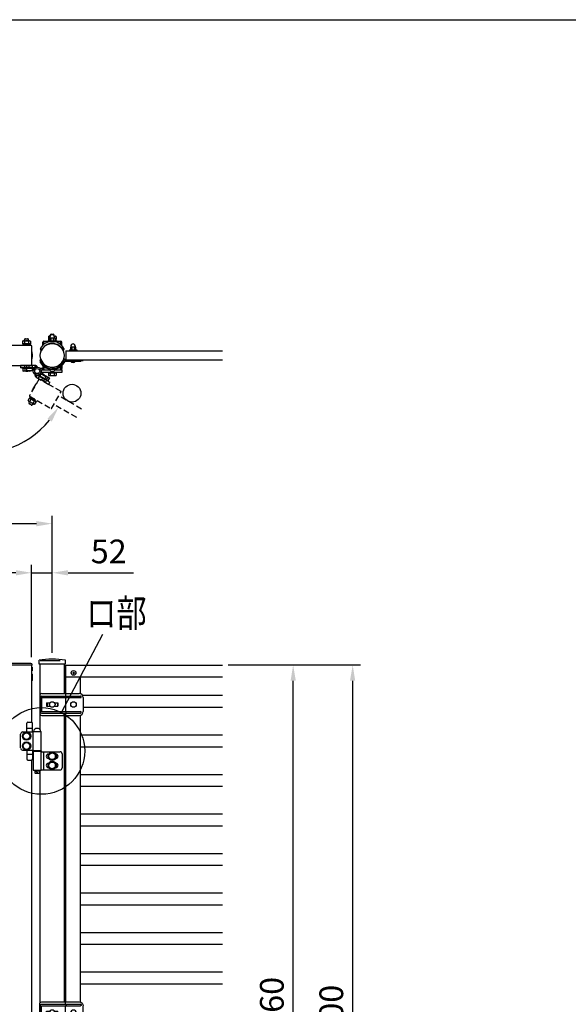
# Model space of a CAD drawing. Extents: x 0 to 7400, y 0 to 5340.
# Drawn here: x 2313 to 3700, y 2849 to 5340 of the extents above; entities that cross this region are included whole.
import ezdxf

# ---------------------------------------------------------------- set-up
doc = ezdxf.new("R2010")
doc.units = 0
doc.header["$LTSCALE"] = 200
doc.header["$MEASUREMENT"] = 0
doc.header["$PDMODE"] = 33
doc.header["$PDSIZE"] = 5
doc.linetypes.add('HIDDEN', pattern=[0.375, 0.25, -0.125])
doc.layers.get('0').update_dxf_attribs({"linetype": 'CONTINUOUS'})
doc.layers.get('DEFPOINTS').update_dxf_attribs({"linetype": 'CONTINUOUS'})
for name, color, linetype in [('HASEN', 7, 'HIDDEN'), ('MOJI', 6, 'CONTINUOUS'), ('SJC', 1, 'CONTINUOUS'), ('SJC2', 7, 'CONTINUOUS'), ('SUNPO', 6, 'CONTINUOUS'), ('SUNPOU', 4, 'CONTINUOUS'), ('ZWAKU', 7, 'CONTINUOUS')]:
    doc.layers.add(name, color=color, linetype=linetype)
doc.styles.add('EXT08', font='ROMANS', dxfattribs={"width": 0.8, "bigfont": 'EXTFONT'})
doc.dimstyles.new('SJC', dxfattribs={"dimtxt": 0.18, "dimasz": 0.18, "dimexe": 0.18, "dimexo": 0.0625, "dimgap": 0.09, "dimtad": 0, "dimtih": 1, "dimtoh": 1, "dimdec": 4, "dimzin": 0, "dimdsep": 46, "dimtxsty": 'STANDARD', "dimcen": 0.09, "dimadec": 0, "dimazin": 0, "dimtfac": 1, "dimtdec": 4, "dimtofl": 0, "dimtmove": 0, "dimatfit": 3, "dimfxl": 1, "dimtolj": 1, "dimtzin": 0, "dimarcsym": 0})

# ---------------------------------------------------------------- blocks, each defined once
blk = doc.blocks.new('CALCOMP_TECHJET720A3')
at = {"layer": 'ZWAKU', "color": 2}
blk.add_lwpolyline([(0, 0), (0, 267), (370, 267), (370, 0)], close=True, dxfattribs=at)
blk = doc.blocks.new('*D3')
at = {"layer": 'DEFPOINTS', "color": 0}
for p in [(2342.8, 3940.6), (2394.8, 3718.3), (2342.8, 3707.3)]:
    blk.add_point(p, dxfattribs=at)
at = {"layer": 'SUNPOU', "lineweight": -2}
for p, q in [((2302.8, 3940.6), (2262.8, 3940.6)), ((2342.8, 3727.3), (2342.8, 3960.6)), ((2342.8, 3940.6), (2394.8, 3940.6)), ((2394.8, 3738.3), (2394.8, 3960.6)), ((2434.8, 3940.6), (2600.5, 3940.6))]:
    blk.add_line(p, q, dxfattribs=at)
at = {"layer": 'SUNPOU'}
for points in [[(2302.8, 3947.2), (2302.8, 3933.9), (2342.8, 3940.6)], [(2434.8, 3947.2), (2434.8, 3933.9), (2394.8, 3940.6)]]:
    blk.add_solid(points, dxfattribs=at)
at = {"layer": 'SUNPOU', "insert": (2537.7, 3994.6), "char_height": 60, "attachment_point": 5, "style": 'EXT08'}
blk.add_mtext('\\A1;52', dxfattribs=at)
blk = doc.blocks.new('*D4')
at = {"layer": 'DEFPOINTS', "color": 0}
for p in [(1399.8, 3940.6), (1399.8, 3707.3), (2342.8, 3707.3)]:
    blk.add_point(p, dxfattribs=at)
at = {"layer": 'SUNPOU', "lineweight": -2}
for p, q in [((1399.8, 3727.3), (1399.8, 3960.6)), ((2302.8, 3940.6), (1439.8, 3940.6)), ((2342.8, 3727.3), (2342.8, 3960.6))]:
    blk.add_line(p, q, dxfattribs=at)
at = {"layer": 'SUNPOU'}
for points in [[(1439.8, 3947.2), (1439.8, 3933.9), (1399.8, 3940.6)], [(2302.8, 3947.2), (2302.8, 3933.9), (2342.8, 3940.6)]]:
    blk.add_solid(points, dxfattribs=at)
at = {"layer": 'SUNPOU', "insert": (1871.3, 3994.6), "char_height": 60, "attachment_point": 5, "style": 'EXT08'}
blk.add_mtext('\\A1;943', dxfattribs=at)
blk = doc.blocks.new('*D5')
at = {"layer": 'DEFPOINTS', "color": 0}
for p in [(2394.8, 4064.9), (1354.8, 3718.3), (2394.8, 3718.3)]:
    blk.add_point(p, dxfattribs=at)
at = {"layer": 'SUNPOU', "lineweight": -2}
for p, q in [((1354.8, 3738.3), (1354.8, 4084.9)), ((1394.8, 4064.9), (2354.8, 4064.9)), ((2394.8, 3738.3), (2394.8, 4084.9))]:
    blk.add_line(p, q, dxfattribs=at)
at = {"layer": 'SUNPOU'}
for points in [[(1394.8, 4071.5), (1394.8, 4058.2), (1354.8, 4064.9)], [(2354.8, 4071.5), (2354.8, 4058.2), (2394.8, 4064.9)]]:
    blk.add_solid(points, dxfattribs=at)
at = {"layer": 'SUNPOU', "insert": (1874.8, 4118.9), "char_height": 60, "attachment_point": 5, "style": 'EXT08'}
blk.add_mtext('\\A1;1040', dxfattribs=at)
blk = doc.blocks.new('*D13')
at = {"layer": 'DEFPOINTS', "color": 0}
for p in [(2819.9, 3707.3), (3004.2, 3707.3), (2825.4, 1947.3)]:
    blk.add_point(p, dxfattribs=at)
at = {"layer": 'SUNPOU', "lineweight": -2}
for p, q in [((2839.9, 3707.3), (3024.2, 3707.3)), ((3004.2, 1987.3), (3004.2, 3667.3)), ((2845.4, 1947.3), (3024.2, 1947.3))]:
    blk.add_line(p, q, dxfattribs=at)
at = {"layer": 'SUNPOU'}
for points in [[(2997.6, 3667.3), (3010.9, 3667.3), (3004.2, 3707.3)], [(2997.6, 1987.3), (3010.9, 1987.3), (3004.2, 1947.3)]]:
    blk.add_solid(points, dxfattribs=at)
at = {"layer": 'SUNPOU', "insert": (2950.2, 2827.3), "char_height": 60, "attachment_point": 5, "rotation": 90, "style": 'EXT08'}
blk.add_mtext('\\A1;1760', dxfattribs=at)
blk = doc.blocks.new('A$C10A26AE1')
at = {"layer": 'MOJI', "ltscale": 0.5}
for p, q in [((0, 8.9), (0, -8.9)), ((1, 7.9), (1, -7.9))]:
    blk.add_line(p, q, dxfattribs=at)
for centre, start, end in [((0, 7.9), 0, 90), ((0, -7.9), 270, 0)]:
    blk.add_arc(centre, 1, start, end, dxfattribs=at)
blk = doc.blocks.new('A$C216D5367')
at = {"layer": 'MOJI'}
for p, q in [((-27.8, 12.1), (-29.9, 16.6)), ((27.9, 11.9), (29.8, 16.1))]:
    blk.add_line(p, q, dxfattribs=at)
for centre, radius, start, end in [((-0.2, 1.1), 34.3, 29.4944, 149.6032), ((0, 0), 30.3, 23.1889, 156.4566), ((-28, 17.4), 2, 147.162, 202.2866), ((28, 16.9), 2, 337.7134, 32.838)]:
    blk.add_arc(centre, radius, start, end, dxfattribs=at)
blk = doc.blocks.new('A$C4B8A27A6')
at = {"layer": 'SJC2'}
for p, q in [((-9, 2), (-9, 0)), ((-9, 2), (9, 2)), ((-9, 0), (9, 0)), ((-6.75, 8.5), (-6.75, 2)), ((6.25, 8.5), (-6.75, 8.5)), ((-6, 11), (-6, 8.5)), ((-3.25, 8.5), (-3.25, 2)), ((2.75, 8.5), (2.75, 2)), ((5.5, 11), (5.5, 8.5)), ((6.25, 8.5), (6.25, 2)), ((9, 2), (9, 0))]:
    blk.add_line(p, q, dxfattribs=at)
for centre, start, end in [((0, 11), 92.38802, 180), ((-0.5, 11), 0, 87.61198)]:
    blk.add_arc(centre, 6, start, end, dxfattribs=at)
blk = doc.blocks.new('A$C5E962166')
at = {"layer": 'HASEN', "ltscale": 0.3}
h = blk.add_hatch(dxfattribs=at)
h.set_pattern_fill('ANSI31', color=256, scale=10, angle=150)
h.set_pattern_definition([(195, (12931.6824, 10687.5335), (0.32352381, -1.20740728), [])])
h.paths.add_polyline_path([(-2.7, -15.2, -0.342722), (-5.5, -8.4, 0.375152), (7.6, -6.5, -0.248226), (7.3, -14), (5.7, -13.1), (0.3, -10)])
for p, q in [((0.3, -10), (-2.7, -15.2)), ((-2.7, -15.2), (29.1, -33.6)), ((0.3, -10), (5.7, -13.1)), ((9.2, -7), (2.7, -18.3)), ((5.7, -13.1), (18.7, -20.6)), ((19.2, -19.7), (6.2, -12.2)), ((22.2, -14.5), (9.2, -7)), ((11.4, -23.3), (14.4, -18.1)), ((13.7, -9.6), (14.1, -8.9)), ((15.6, -8.9), (14.1, -8.9)), ((15.6, -8.9), (30.4, -17.4)), ((22.2, -14.5), (15.7, -25.8)), ((17.9, -12.1), (18.4, -11.4)), ((18.7, -20.6), (32.1, -28.4)), ((18.7, -20.6), (27.8, -25.9)), ((19.5, -19.2), (28, -24.1)), ((19.5, -19.2), (28.6, -24.5)), ((20.9, -28.8), (23.9, -23.6)), ((23.7, -21.7), (26.9, -16.3)), ((28.6, -24.5), (27.8, -25.9)), ((28, -24.1), (31.1, -18.7)), ((30.4, -17.4), (31.1, -18.7)), ((-4.5, -33.8), (-12.5, -47.6)), ((-3.2, -33.5), (-12.1, -49)), ((29.1, -33.6), (32.1, -28.4)), ((-23, -74.3), (-19.8, -68.7)), ((-23, -74.3), (-22.3, -75.6)), ((-19.8, -68.7), (-18.3, -68.7)), ((-18.9, -68.3), (-17.6, -66.1)), ((-18.9, -68.3), (-2.9, -77.5)), ((-18.8, -65.5), (-18, -64.1)), ((-18.8, -65.5), (-0.6, -76)), ((-18.8, -76.7), (-15.5, -71.1)), ((-3.6, -77.2), (-18.3, -68.7)), ((-18, -64.1), (0.2, -74.6)), ((-17.6, -66.1), (-1.7, -75.3)), ((-9, -71.1), (-11.5, -72.5)), ((-0.6, -76), (0.2, -74.6)), ((112.3, -96), (54.5, -62.6)), ((-7.6, -84.1), (-22.3, -75.6)), ((-19.2, -77.3), (-20.6, -79.8)), ((-15.4, -85.7), (-19.7, -83.2)), ((-10.6, -82.3), (-12, -84.8)), ((-10.3, -81.6), (-7, -76)), ((-6, -84.1), (-7.6, -84.1)), ((-6, -84.1), (-2.8, -78.5)), ((-2.8, -78.5), (-3.6, -77.2)), ((-2.9, -77.5), (-1.7, -75.3)), ((99.8, -117.7), (42, -84.3))]:
    blk.add_line(p, q, dxfattribs=at)
blk.add_lwpolyline([(60.3, -51.6), (5.3, -19.8, 0.414214), (4.6, -20), (-19.9, -62.4, 0.414214), (-19.7, -63.1), (35.3, -94.9, 0.414214), (36, -94.7), (60.5, -52.2, 0.414214)], format="xyb", close=True, dxfattribs=at)
for centre, radius, start, end in [((0.3, -10), 6, 164.3291, 240), ((0.4, -10), 8, 330, 25.7623), ((14.5, -13.2), 4.34, 25.6158, 94.3842), ((14.9, -27.2), 16.2, 42.412, 77.588), ((27.2, -20.6), 4.34, 25.6158, 94.3842), ((-11.6, -48.1), 1, 150, 240), ((-3.7, -34.3), 1, 60, 150), ((-19.1, -72.4), 4.34, 205.6158, 274.3842), ((-19.5, -73), 4.34, 25.6158, 94.3842), ((-19, -87), 16.2, 42.412, 77.588), ((-18.5, -81), 2.5, 150, 240), ((-6.8, -65.8), 16.2, 222.412, 257.588), ((-14.2, -83.5), 2.5, 240, 330), ((-6.4, -79.8), 4.34, 205.6158, 274.3842), ((-6.7, -80.4), 4.34, 25.6158, 94.3842)]:
    blk.add_arc(centre, radius, start, end, dxfattribs=at)
blk = doc.blocks.new('*D31')
at = {"layer": 'DEFPOINTS', "color": 0}
for p in [(1464.3, 4477.9), (2278.3, 4477.9), (2398.8, 4366.7), (2456.6, 4333.3), (2054, 4296.7)]:
    blk.add_point(p, dxfattribs=at)
at = {"layer": 'SUNPOU', "color": 0, "lineweight": -2}
blk.add_arc((2206.1, 4477.9), 236.6, 189.6999, 320.3001, dxfattribs=at)
at = {"layer": 'SUNPOU', "color": 0}
for points in [[(1966.2, 4437.5), (1979.5, 4438.6), (1969.5, 4477.9)], [(2382.6, 4330.6), (2393.5, 4323), (2410.9, 4359.7)]]:
    blk.add_solid(points, dxfattribs=at)
at = {"layer": 'SUNPOU', "color": 0, "insert": (2158.8, 4301.6), "char_height": 60, "attachment_point": 5, "rotation": 345, "style": 'EXT08'}
blk.add_mtext('\\A1;150°', dxfattribs=at)
blk = doc.blocks.new('A$C2E186ACB')
at = {"layer": 'MOJI'}
for p, q in [((-26.5, 27.5), (68.5, 27.5)), ((33.45, 27.5), (33.45, 21.5)), ((-31.5, 22.5), (-31.5, -22.5)), ((-30, 18.5), (-30, -18.5)), ((-27.5, 15.5), (-27.5, -15.5)), ((-27, 21.5), (71.5, 21.5)), ((-25.5, 17.5), (71.5, 17.5)), ((-14.5, 4.5), (-5.361902, 4.5)), ((-14.5, 4.5), (-14.5, -4.5)), ((-13, 4.5), (-13, -4.5)), ((5.361903, 4.5), (14.5, 4.5)), ((13, 4.5), (13, -4.5)), ((14.5, 4.5), (14.5, -4.5)), ((33.45, 17.5), (33.45, -17.5)), ((47.8, 4.5), (48.438098, 4.5)), ((47.8, 4.5), (47.8, 3.605552)), ((59.161903, 4.5), (59.8, 4.5)), ((59.8, 4.5), (59.8, 3.605552)), ((78.5, 17.5), (78.5, -17.5)), ((-27, -21.5), (71.5, -21.5)), ((-25.5, -17.5), (71.5, -17.5)), ((-14.5, -4.5), (-5.361902, -4.5)), ((5.361903, -4.5), (14.5, -4.5)), ((33.45, -21.5), (33.45, -27.5)), ((47.8, -3.605551), (47.8, -4.5)), ((47.8, -4.5), (48.438098, -4.5)), ((59.161903, -4.5), (59.8, -4.5)), ((59.8, -3.605551), (59.8, -4.5)), ((-26.5, -27.5), (68.5, -27.5))]:
    blk.add_line(p, q, dxfattribs=at)
for centre in [(0, 0), (53.8, 0)]:
    blk.add_circle(centre, 7, dxfattribs=at)
for centre, radius, start, end in [((-26.5, 22.5), 5, 90, 180), ((68.5, 17.5), 10, 0, 90), ((-27, 18.5), 3, 90, 180), ((-25.5, 15.5), 2, 90, 180), ((32.866667, 19.5), 2.083333, 286.260205, 73.739795), ((71.5, 19.5), 2, 0, 90), ((71.5, 19.5), 2, 270, 0), ((-26.5, -22.5), 5, 180, 270), ((-27, -18.5), 3, 180, 270), ((-25.5, -15.5), 2, 180, 270), ((32.866667, -19.5), 2.083333, 286.260205, 73.739795), ((68.5, -17.5), 10, 270, 0), ((71.5, -19.5), 2, 0, 90), ((71.5, -19.5), 2, 270, 0)]:
    blk.add_arc(centre, radius, start, end, dxfattribs=at)
blk = doc.blocks.new('A$C6F114695')
at = {"layer": 'SJC'}
for p, q in [((-2, 0.5), (-2, -0.5)), ((-2, 0.5), (-1, 0.5)), ((-0.5, 2), (-0.5, 1)), ((-0.5, 2), (0.5, 2)), ((0.5, 2), (0.5, 1)), ((1, 0.5), (2, 0.5)), ((2, 0.5), (2, -0.5)), ((-2, -0.5), (-1, -0.5)), ((-0.5, -1), (-0.5, -2)), ((-0.5, -2), (0.5, -2)), ((0.5, -1), (0.5, -2)), ((1, -0.5), (2, -0.5))]:
    blk.add_line(p, q, dxfattribs=at)
blk.add_circle((0, 0), 6, dxfattribs=at)
for centre, start, end in [((-1, 1), 270, 0), ((1, 1), 180, 270), ((-1, -1), 0, 90), ((1, -1), 90, 180)]:
    blk.add_arc(centre, 0.5, start, end, dxfattribs=at)
blk = doc.blocks.new('A$C274D3D6F')
at = {"layer": 'MOJI'}
for p, q in [((0.5, 10.5), (0.5, 32.5)), ((3.5, 35.5), (12.5, 35.5)), ((15.5, 10.5), (15.5, 32.5)), ((-15, -30), (-15, 5)), ((-10, 10.5), (17, 10.5)), ((0.5, 20.5), (15.5, 20.5)), ((17, 11.5), (37, 11.5)), ((17, -36.5), (17, 11.5)), ((17.5, 11.5), (36.5, 11.5)), ((37, -36.5), (37, 11.5)), ((-10, -35.5), (17, -35.5)), ((0.5, -35.5), (0.5, -57.5)), ((0.5, -45.5), (15.5, -45.5)), ((15.5, -35.5), (15.5, -57.5)), ((16.5, -37.5), (37.5, -37.5)), ((16.5, -38.5), (16.5, -37.5)), ((37.5, -38.5), (16.5, -38.5)), ((17, -36.5), (37, -36.5)), ((17, -38.5), (17, -86.5)), ((19.2, -36.5), (19.2, -37.5)), ((21, -36.5), (21, -37.5)), ((33, -36.5), (33, -37.5)), ((34.8, -36.5), (34.8, -37.5)), ((35.8, -39.5), (85, -39.5)), ((35.8, -39.5), (35.8, -85.5)), ((37, -38.5), (37, -39.5)), ((37.5, -38.5), (37.5, -37.5)), ((42.8, -39.5), (42.8, -85.5)), ((55.5, -45.5), (56.1, -45.5)), ((56.5, -46.1), (65, -41.2)), ((56.5, -55.9), (56.5, -46.1)), ((73.5, -46.1), (65, -41.2)), ((73.5, -55.9), (73.5, -46.1)), ((73.9, -45.5), (74.5, -45.5)), ((90, -44.5), (90, -80.5)), ((3.5, -60.5), (12.5, -60.5)), ((55.5, -56.5), (56.1, -56.5)), ((55.5, -68.5), (56.1, -68.5)), ((56.5, -55.9), (65, -60.8)), ((56.5, -69.1), (65, -64.2)), ((56.5, -78.9), (56.5, -69.1)), ((73.5, -55.9), (65, -60.8)), ((73.5, -69.1), (65, -64.2)), ((73.5, -78.9), (73.5, -69.1)), ((73.9, -56.5), (74.5, -56.5)), ((73.9, -68.5), (74.5, -68.5)), ((17, -86.5), (37, -86.5)), ((21, -86.5), (21, -92.5)), ((21, -92.5), (22, -93.5)), ((22, -93.5), (32, -93.5)), ((33, -92.5), (32, -93.5)), ((33, -86.5), (33, -92.5)), ((35.8, -85.5), (85, -85.5)), ((37, -85.5), (37, -86.5)), ((55.5, -79.5), (56.1, -79.5)), ((56.5, -78.9), (65, -83.8)), ((73.5, -78.9), (65, -83.8)), ((73.9, -79.5), (74.5, -79.5))]:
    blk.add_line(p, q, dxfattribs=at)
for points in [[(4.9, -8.5), (9.8, 0), (4.9, 8.5), (-4.9, 8.5), (-9.8, 0), (-4.9, -8.5)], [(4.9, -33.5), (9.8, -25), (4.9, -16.5), (-4.9, -16.5), (-9.8, -25), (-4.9, -33.5)]]:
    blk.add_lwpolyline(points, close=True, dxfattribs=at)
for centre, radius in [((0, 0), 10.5), ((0, 0), 8.5), ((0, -25), 10.5), ((0, -25), 8.5), ((65, -51), 10.5), ((65, -51), 8.5), ((65, -74), 10.5), ((65, -74), 8.5)]:
    blk.add_circle(centre, radius, dxfattribs=at)
for centre, radius, start, end in [((3.5, 32.5), 3, 90, 180), ((12.5, 32.5), 3, 0, 90), ((-9.6, 5.1), 5.45, 94.7132, 180.7394), ((27, 9.9), 9.64, 9.7982, 170.2018), ((-9.6, -30.1), 5.45, 179.2606, 265.2868), ((55.5, -51), 5.5, 90, 270), ((74.5, -51), 5.5, 270, 90), ((85, -44.5), 5, 0, 90), ((3.5, -57.5), 3, 180, 270), ((12.5, -57.5), 3, 270, 0), ((55.5, -74), 5.5, 90, 270), ((74.5, -74), 5.5, 270, 90), ((27, -88.5), 2.5, 126.8699, 53.1301), ((85, -80.5), 5, 270, 0)]:
    blk.add_arc(centre, radius, start, end, dxfattribs=at)
blk = doc.blocks.new('*D33')
at = {"layer": 'DEFPOINTS', "color": 0}
for p in [(2819.9, 3707.3), (2819.9, 1907.3), (3154.6, 1907.3)]:
    blk.add_point(p, dxfattribs=at)
at = {"layer": 'SUNPOU', "color": 0, "lineweight": -2}
for p, q in [((2839.9, 3707.3), (3174.6, 3707.3)), ((3154.6, 3667.3), (3154.6, 1947.3)), ((2839.9, 1907.3), (3174.6, 1907.3))]:
    blk.add_line(p, q, dxfattribs=at)
at = {"layer": 'SUNPOU', "color": 0}
for points in [[(3147.9, 3667.3), (3161.2, 3667.3), (3154.6, 3707.3)], [(3147.9, 1947.3), (3161.2, 1947.3), (3154.6, 1907.3)]]:
    blk.add_solid(points, dxfattribs=at)
at = {"layer": 'SUNPOU', "color": 0, "insert": (3100.6, 2807.3), "char_height": 60, "attachment_point": 5, "rotation": 90, "style": 'EXT08'}
blk.add_mtext('\\A1;1800', dxfattribs=at)

msp = doc.modelspace()

# ---------------------------------------------------------------- hatches: boundary and pattern name
h = msp.add_hatch()
h.set_pattern_fill('ANSI31', color=256, scale=10)
h.set_pattern_definition([(45, (-3498.5715, -11270.5815), (-0.88388348, 0.88388348), [])])
h.paths.add_polyline_path([(2351.5596193, 4465.4353198, -0.3427220453), (2357.3729595, 4460.9202695, 0.3751516917), (2347.006759, 4452.8216392, -0.2482264263), (2343.5077843, 4459.4353198), (2345.3272093, 4459.4353198), (2351.5596193, 4459.4353198)])

# ---------------------------------------------------------------- linework, layer by layer
at = {"layer": 'HASEN'}
msp.add_line((2364.5772093, 3718.2732404), (2425.0774613, 3718.2732404), dxfattribs=at)
at = {"layer": 'MOJI'}
for p, q in [((2385.0122547, 4538.2780326), (2386.3272093, 4539.037222)), ((2385.0122547, 4538.2780326), (2385.0122547, 4531.7964114)), ((2386.3272093, 4539.037222), (2389.2621732, 4539.037222)), ((2389.8272093, 4540.1109974), (2389.8272093, 4541.8371995)), ((2392.3272093, 4544.3371995), (2397.3272093, 4544.3371995)), ((2399.8272093, 4539.1922884), (2399.8272093, 4541.8371995)), ((2399.8922454, 4539.037222), (2403.3272093, 4539.037222)), ((2404.6421639, 4538.2780326), (2403.3272093, 4539.037222)), ((2404.6421639, 4538.2780326), (2404.6421639, 4531.7964114)), ((2340.3272093, 4517.0353198), (2319.3272093, 4517.0353198)), ((2319.3272093, 4517.0353198), (2319.3272093, 4515.4353198)), ((2340.3272093, 4515.4353198), (2319.3272093, 4515.4353198)), ((2320.0122547, 4526.7761304), (2321.3272093, 4527.5353198)), ((2320.0122547, 4526.7761304), (2320.0122547, 4520.2945091)), ((2320.0122547, 4520.2945091), (2321.3272093, 4519.5353198)), ((2339.0272093, 4519.5353198), (2320.6272093, 4519.5353198)), ((2320.6272093, 4519.5353198), (2320.6272093, 4517.0353198)), ((2339.0272093, 4517.0353198), (2320.6272093, 4517.0353198)), ((2321.3272093, 4527.5353198), (2338.3272093, 4527.5353198)), ((2321.3272093, 4519.5353198), (2338.3272093, 4519.5353198)), ((2324.8272093, 4527.5353198), (2324.8272093, 4530.3353198)), ((2324.919732, 4526.7761304), (2324.919732, 4520.2945091)), ((2327.3272093, 4532.8353198), (2332.3272093, 4532.8353198)), ((2329.1055215, 4517.0353198), (2330.5488971, 4519.5353198)), ((2334.7346866, 4526.7761304), (2334.7346866, 4520.2945091)), ((2334.8272093, 4527.5353198), (2334.8272093, 4530.3353198)), ((2339.6421639, 4526.7761304), (2338.3272093, 4527.5353198)), ((2339.6421639, 4520.2945091), (2338.3272093, 4519.5353198)), ((2339.0272093, 4519.5353198), (2339.0272093, 4517.0353198)), ((2339.6421639, 4526.7761304), (2339.6421639, 4520.2945091)), ((2340.3272093, 4517.0353198), (2340.3272093, 4515.4353198)), ((2388.0772093, 4528.537222), (2384.3272093, 4528.537222)), ((2384.3272093, 4528.537222), (2384.3272093, 4526.937222)), ((2385.8272093, 4526.937222), (2384.3272093, 4526.937222)), ((2385.0122547, 4531.7964114), (2386.3272093, 4531.037222)), ((2388.0772093, 4531.037222), (2385.6272093, 4531.037222)), ((2385.6272093, 4531.037222), (2385.6272093, 4528.537222)), ((2388.0772093, 4528.537222), (2385.6272093, 4528.537222)), ((2386.3272093, 4531.037222), (2387.9108791, 4531.037222)), ((2401.0772093, 4531.037222), (2403.3272093, 4531.037222)), ((2404.0272093, 4531.037222), (2401.0772093, 4531.037222)), ((2405.3272093, 4528.537222), (2401.0772093, 4528.537222)), ((2404.0272093, 4528.537222), (2401.6859041, 4528.537222)), ((2404.6421639, 4531.7964114), (2403.3272093, 4531.037222)), ((2405.3272093, 4526.937222), (2403.8272093, 4526.937222)), ((2404.0272093, 4531.037222), (2404.0272093, 4528.537222)), ((2405.3272093, 4528.537222), (2405.3272093, 4526.937222)), ((2330.3272093, 4459.4353198), (2319.8272093, 4459.4353198)), ((2319.8272093, 4457.8353198), (2319.8272093, 4459.4353198)), ((2363.1060133, 4478.6804691), (2366.3060133, 4480.1804691)), ((2365.0446772, 4474.5620259), (2364.7129318, 4473.7623793)), ((2425.8327689, 4480.9273722), (2428.8272093, 4480.9273722)), ((2426.4973211, 4477.7273722), (2473.1060133, 4477.7273722)), ((2427.4727811, 4476.2273722), (2467.1060133, 4476.2273722)), ((2468.1060133, 4477.2273722), (2468.1060133, 4477.7273722)), ((2473.1060133, 4479.3273723), (2473.1060133, 4477.7273722)), ((2330.3272093, 4457.8353198), (2319.8272093, 4457.8353198)), ((2330.3272093, 4457.8353198), (2320.5122547, 4457.8353198)), ((2320.5122547, 4457.8353198), (2320.5122547, 4451.5945091)), ((2321.8272093, 4450.8353198), (2320.5122547, 4451.5945091)), ((2338.8272093, 4450.8353198), (2321.8272093, 4450.8353198)), ((2325.419732, 4457.8353198), (2325.419732, 4451.5945091)), ((2335.2346866, 4452.4353198), (2335.2346866, 4451.5945091)), ((2338.8272093, 4450.8353198), (2340.1421639, 4451.5945091)), ((2340.1421639, 4452.4353198), (2340.1421639, 4451.5945091)), ((2384.3272093, 4447.9351616), (2405.3272093, 4447.9351616)), ((2384.3272093, 4446.3351616), (2384.3272093, 4447.9351616)), ((2384.3272093, 4446.3351616), (2405.3272093, 4446.3351616)), ((2385.0122547, 4446.3351616), (2385.0122547, 4440.094351)), ((2386.3272093, 4439.3351616), (2385.0122547, 4440.094351)), ((2386.3272093, 4439.3351616), (2403.3272093, 4439.3351616)), ((2389.919732, 4446.3351616), (2389.919732, 4440.094351)), ((2399.7346866, 4446.3351616), (2399.7346866, 4440.094351)), ((2403.3272093, 4439.3351616), (2404.6421639, 4440.094351)), ((2404.6421639, 4446.3351616), (2404.6421639, 4440.094351)), ((2405.3272093, 4446.3351616), (2405.3272093, 4447.9351616))]:
    msp.add_line(p, q, dxfattribs=at)
for points in [[(2278.8272093, 4465.4353198), (2342.3272093, 4465.4353198, 0.4142135624), (2342.8272093, 4465.9353198), (2342.8272093, 4514.9353198, 0.4142135624), (2342.3272093, 4515.4353198), (2278.8272093, 4515.4353198, 0.4142135624), (2278.3272093, 4514.9353198), (2278.3272093, 4465.9353198, 0.4142135624)], [(2278.3272093, 3712.2732404), (2340.2555391, 3712.2732404, -0.4040262258), (2343.2537116, 3709.3779389), (2343.3272093, 3707.2732404), (2278.3272093, 3707.2732404)]]:
    msp.add_lwpolyline(points, format="xyb", close=True, dxfattribs=at)
for points in [[(2342.8272093, 4494.9353198), (2343.8272093, 4494.9353198), (2343.8272093, 4485.9353198), (2342.8272093, 4485.9353198)], [(2342.8272093, 3701.7732404), (2343.8272093, 3701.7732404), (2343.8272093, 3692.7732404), (2342.8272093, 3692.7732404)]]:
    msp.add_lwpolyline(points, close=True, dxfattribs=at)
msp.add_circle((2444.8272089, 4394.9320283), 22.5, dxfattribs=at)
for centre, radius, start, end in [((2387.4659934, 4534.6923233), 4.3448987, 67.3579885368, 124.384247468), ((2392.3272093, 4541.8371995), 2.5, 90, 180), ((2397.3272093, 4541.8371995), 2.5, 0, 90), ((2402.1884252, 4534.6923233), 4.3448987, 55.615752532, 119.0009432073), ((2322.4659934, 4523.1904211), 4.3448987, 55.615752532, 124.384247468), ((2322.4659934, 4523.8802184), 4.3448987, 235.615752532, 304.384247468), ((2327.3272093, 4530.3353198), 2.5, 90, 180), ((2329.8272093, 4511.2945091), 16.2408106, 72.412046226, 107.587953774), ((2329.8272093, 4535.7761304), 16.2408106, 252.412046226, 287.587953774), ((2332.3272093, 4530.3353198), 2.5, 0, 90), ((2337.1884252, 4523.1904211), 4.3448987, 55.615752532, 124.384247468), ((2337.1884252, 4523.8802184), 4.3448987, 235.615752532, 304.384247468), ((2387.4659934, 4535.3821207), 4.3448987, 235.615752532, 278.0868716434), ((2402.1884252, 4535.3821207), 4.3448987, 255.1818588471, 304.384247468), ((2394.9967159, 4491.1767827), 34.2516389, 201.3976387411, 336.8795914639), ((2366.5602651, 4472.9959854), 2, 157.4681494388, 212.5927469095), ((2394.9967159, 4491.1767827), 35.7516389, 212.5927469095, 335.282398015), ((2394.8272097, 4490.4353196), 30.3087545, 199.7761447058, 337.7132242366), ((2425.8327689, 4477.7273722), 3.2, 90, 157.7132242366), ((2467.1060133, 4477.2273722), 1, 270, 0), ((2322.9659934, 4455.1802184), 4.3448987, 235.615752532, 304.384247468), ((2330.3272093, 4467.0761304), 16.2408106, 252.412046226, 287.587953774), ((2337.6884252, 4455.1802184), 4.3448987, 235.615752532, 304.384247468), ((2387.4659934, 4443.6800603), 4.3448987, 235.615752532, 304.384247468), ((2394.8272093, 4455.5759722), 16.2408106, 252.4120462258, 287.5879537742), ((2402.1884252, 4443.6800603), 4.3448987, 235.615752532, 304.384247468)]:
    msp.add_arc(centre, radius, start, end, dxfattribs=at)
at = {"layer": 'SJC', "color": 6}
for p, q in [((2370.6271193, 4515.9470954), (2370.6271193, 4523.7372101)), ((2373.8271312, 4526.937222), (2385.8272093, 4526.937222)), ((2373.8271312, 4518.7300778), (2373.8271312, 4526.937222)), ((2403.8272093, 4526.937222), (2415.8272874, 4526.937222)), ((2415.8272874, 4518.4718942), (2415.8272874, 4526.937222)), ((2419.0272993, 4515.6149538), (2419.0272993, 4523.7372101)), ((2370.6271193, 4465.0176075), (2370.6271193, 4457.1334294)), ((2373.8271312, 4462.3665698), (2373.8271312, 4453.9334175)), ((2415.8272874, 4462.1205101), (2415.8272874, 4453.9334175)), ((2419.0272993, 4464.7058411), (2419.0272993, 4457.1334294)), ((2367.4102114, 4453.9351839), (2388.1563782, 4453.9351839)), ((2367.4102114, 4447.9351616), (2419.8272093, 4447.9351616)), ((2373.8271312, 4453.9334175), (2387.9008028, 4453.9334175)), ((2401.4972946, 4453.9351839), (2419.8272093, 4453.9351839)), ((2401.7572093, 4453.9334175), (2415.8272874, 4453.9334175)), ((2419.8272093, 4447.9351616), (2419.8272093, 4453.9351839))]:
    msp.add_line(p, q, dxfattribs=at)
at = {"layer": 'SJC'}
for p, q in [((2428.8272093, 4502.2273723), (2428.8272093, 4479.3273723)), ((2428.8272093, 4502.2273723), (2825.4272093, 4502.2273723)), ((2428.8272093, 4479.3273723), (2825.4272093, 4479.3273723)), ((2361.349545, 3709.2727442), (2361.349545, 3719.4821132)), ((2428.3048736, 3709.2727442), (2428.3048736, 3719.4821132)), ((2342.8272093, 3707.2732404), (2278.3272093, 3707.2732404)), ((2342.8272093, 3562.7312803), (2342.8272093, 3707.2732404)), ((2428.3048736, 3709.2727442), (2361.349545, 3709.2727442)), ((2364.5772093, 3633.0802867), (2364.5772093, 3709.2727442)), ((2425.0772093, 3709.2727442), (2425.0772093, 3634.7732404)), ((2428.8272093, 3707.2732404), (2825.4272093, 3707.2732404)), ((2428.8272093, 3634.7732404), (2428.8272093, 3707.2732404)), ((2428.8272093, 3677.2732404), (2825.4272093, 3677.2732404)), ((2465.8272093, 3677.2732404), (2465.8272093, 3634.4556984)), ((2825.4272093, 3629.7731404), (2471.9876465, 3629.7731404)), ((2825.4272093, 3599.7731404), (2473.3273353, 3599.7731404)), ((2364.5772093, 3542.8676478), (2364.5650119, 3581.4799335)), ((2425.0772093, 3579.7732404), (2425.0772093, 2854.7732404)), ((2428.8272093, 2854.7732404), (2428.8272093, 3579.7732404)), ((2465.8272093, 3580.0907814), (2465.8272093, 2854.4557313)), ((2825.4272093, 3529.7730414), (2465.8272093, 3529.7730414)), ((2825.4272093, 3499.7730414), (2465.8272093, 3499.7730414)), ((2342.8272093, 2217.7312803), (2342.8272093, 3466.8152005)), ((2364.5772093, 2853.0802867), (2364.5772093, 3440.7742384)), ((2825.4272093, 3429.7729414), (2465.8272093, 3429.7729414)), ((2825.4272093, 3399.7729414), (2465.8272093, 3399.7729414)), ((2825.4272093, 3329.7727424), (2465.8272093, 3329.7727424)), ((2825.4272093, 3299.7727424), (2465.8272093, 3299.7727424)), ((2825.4272093, 3229.7728424), (2465.8272093, 3229.7728424)), ((2825.4272093, 3199.7728424), (2465.8272093, 3199.7728424)), ((2825.4272093, 3129.7726434), (2465.8272093, 3129.7726434)), ((2825.4272093, 3099.7726434), (2465.8272093, 3099.7726434)), ((2825.4272093, 3029.7724444), (2465.8272093, 3029.7724444)), ((2825.4272093, 2999.7724444), (2465.8272093, 2999.7724444)), ((2825.4272093, 2929.7722454), (2465.8272093, 2929.7722454)), ((2825.4272093, 2899.7722454), (2465.8272093, 2899.7722454))]:
    msp.add_line(p, q, dxfattribs=at)
at = {"layer": 'SJC', "ltscale": 0.1}
msp.add_circle((2394.8272093, 4490.4353198), 30.25, dxfattribs=at)
at = {"layer": 'SJC', "color": 6}
for centre, radius, start, end in [((2373.8271312, 4523.7372101), 3.2000119, 90, 180), ((2415.8272874, 4523.7372101), 3.2000119, 0, 90), ((2366.9834626, 4451.7679321), 6, 21.1744410061, 113.7029174295), ((2366.9834626, 4450.1024134), 6, 246.2970825705, 338.8255589939), ((2373.8271312, 4457.1334294), 3.2000119, 180, 270), ((2415.8272874, 4457.1334294), 3.2000119, 270, 0)]:
    msp.add_arc(centre, radius, start, end, dxfattribs=at)
at = {"layer": 'SJC'}
msp.add_arc((2394.8272093, 3520.0719945), 202.2007652, 80.4698573088, 99.5301426912, dxfattribs=at)
at = {"layer": 'SJC2'}
for p, q in [((2453.8737374, 4511.1273716), (2440.8737374, 4511.1273716)), ((2440.8737374, 4511.1273716), (2440.8737374, 4504.6273716)), ((2441.6237374, 4513.6273716), (2441.6237374, 4511.1273716)), ((2444.3737374, 4511.1273716), (2444.3737374, 4504.6273716)), ((2450.3737374, 4511.1273716), (2450.3737374, 4504.6273716)), ((2453.1237374, 4513.6273716), (2453.1237374, 4511.1273716)), ((2453.8737374, 4511.1273716), (2453.8737374, 4504.6273716)), ((2438.6237374, 4504.6273716), (2438.6237374, 4502.2273723)), ((2438.6237374, 4504.6273716), (2456.6237374, 4504.6273716)), ((2438.6237374, 4502.6273716), (2456.6237374, 4502.6273716)), ((2447.6237374, 4502.6273716), (2448.778438, 4504.6273716)), ((2456.6237374, 4504.6273716), (2456.6237374, 4502.2273723)), ((2387.2674517, 4455.4255474), (2402.3862211, 4455.4255474))]:
    msp.add_line(p, q, dxfattribs=at)
for centre, radius, start, end in [((2447.6237374, 4513.6273716), 6, 92.3880154632, 180), ((2447.1237374, 4513.6273716), 6, 0, 87.6119845368), ((2447.3737374, 4481.2258815), 8.3296977, 216.8758359431, 323.1241640569), ((2394.8268364, 4458.9240567), 8.3296977, 204.8348619598, 335.1651380407)]:
    msp.add_arc(centre, radius, start, end, dxfattribs=at)
at = {"layer": 'SUNPO'}
for p, q in [((2351.5596193, 4465.4353198), (2314.8272093, 4465.4353198)), ((2314.8272093, 4465.4353198), (2314.8272093, 4459.4353198)), ((2330.3272093, 4459.4353198), (2314.8272093, 4459.4353198)), ((2324.3272093, 4465.4353198), (2324.3272093, 4459.4353198)), ((2330.3272093, 4452.4353198), (2330.3272093, 4465.4353198)), ((2345.3272093, 4459.4353198), (2330.3272093, 4459.4353198)), ((2335.3272093, 4465.4353198), (2335.3272093, 4459.4353198)), ((2345.3272093, 4452.4353198), (2345.3272093, 4465.4353198)), ((2351.5596196, 4459.4353198), (2345.3272093, 4459.4353198)), ((2351.5596193, 4459.4353196), (2351.5596193, 4465.4353198)), ((2330.3272093, 4458.4353198), (2345.3272093, 4458.4353198)), ((2330.3272093, 4452.4353198), (2345.3272093, 4452.4353198))]:
    msp.add_line(p, q, dxfattribs=at)
for radius in [10, 6.35]:
    msp.add_circle((2356.8272093, 4450.9351728), radius, dxfattribs=at)
for centre, radius, start, end in [((2351.5077843, 4459.4353198), 8, 180, 235.7622515544), ((2351.5596193, 4459.4353198), 6, 14.3291300002, 90)]:
    msp.add_arc(centre, radius, start, end, dxfattribs=at)
at = {"layer": 'SUNPOU'}
msp.add_line((2418.2929146, 3586.8240666), (2522.6536469, 3785.5496816), dxfattribs=at)
msp.add_circle((2367.3272093, 3489.7742384), 109.6183026, dxfattribs=at)

# ---------------------------------------------------------------- block references
at = {"layer": 'SJC'}
for name, p in [('A$C5E962166', (2356.8272093, 4450.9351728)), ('A$C6F114695', (2448.8272093, 3687.2732404)), ('A$C274D3D6F', (2329.8272093, 3527.2742384))]:
    msp.add_blockref(name, p, dxfattribs=at)
at = {"layer": 'SUNPOU'}
for name, p in [('A$C4B8A27A6', (2394.8272093, 4525.7943726)), ('A$C216D5367', (2394.8272093, 4490.4353198)), ('A$C10A26AE1', (2342.8272093, 3675.7732404)), ('A$C2E186ACB', (2394.8273353, 3607.2732404))]:
    msp.add_blockref(name, p, dxfattribs=at)
at = {"layer": 'SUNPOU', "xscale": -1, "rotation": 180}
for name, p in [('A$C10A26AE1', (2342.8272093, 4490.4353198)), ('A$C2E186ACB', (2394.8273353, 2827.2732404))]:
    msp.add_blockref(name, p, dxfattribs=at)
at = {"layer": 'ZWAKU', "xscale": 20, "yscale": 20, "zscale": 20}
msp.add_blockref('CALCOMP_TECHJET720A3', (0, 0.0000003), dxfattribs=at)

# ---------------------------------------------------------------- texts
at = {"layer": 'SUNPOU', "style": 'EXT08', "width": 0.8}
msp.add_text('ロ部', height=70, dxfattribs=at).set_placement((2480.8321291, 3803.5074481))

# ---------------------------------------------------------------- dimensions: what is measured, and where the dimension line sits
at = {"layer": 'SUNPOU'}
dim = msp.add_angular_dim_2l(base=(2054.0054772, 4296.7222545), line1=((2456.6414952, 4333.2627713), (2398.8101305, 4366.6517253)), line2=((1464.3272093, 4477.9353188), (2278.3272093, 4477.9353188)), dimstyle='SJC', override={"dimscale": 20, "dimtxt": 3, "dimasz": 2, "dimexe": 1, "dimexo": 1, "dimgap": 1.2, "dimtad": 1, "dimtih": 0, "dimtoh": 0, "dimdec": 2, "dimzin": 8, "dimtxsty": 'EXT08', "dimtofl": 1, "dimtmove": 2}, dxfattribs=at)
dim.commit()
dim.dimension.update_dxf_attribs({"geometry": '*D31', "text_midpoint": (2158.8121017, 4301.5989378)})
for base, p1, p2, picture, middle in [((2394.8272092934, 4064.8766496832), (1354.8272092934, 3718.2732394205), (2394.8272092934, 3718.2732404205), '*D5', (1874.8272092934, 4118.8766496832)), ((1399.8272092934, 3940.5703858514), (2342.8272092934, 3707.2732404204), (1399.8272092934, 3707.2732404204), '*D4', (1871.3272092934, 3994.5703858514))]:
    dim = msp.add_linear_dim(base=base, p1=p1, p2=p2, dimstyle='SJC', override={"dimscale": 20, "dimtxt": 3, "dimasz": 2, "dimexe": 1, "dimexo": 1, "dimgap": 1.2, "dimtad": 1, "dimtih": 0, "dimtoh": 0, "dimdec": 6, "dimzin": 8, "dimtxsty": 'EXT08', "dimclrd": 256, "dimclre": 256, "dimclrt": 256, "dimaunit": 1, "dimtofl": 1, "dimtmove": 2}, dxfattribs=at)
    dim.commit()
    dim.dimension.update_dxf_attribs({"geometry": picture, "text_midpoint": middle})
dim = msp.add_linear_dim(base=(2342.8272093, 3940.5703859), p1=(2394.8272093, 3718.2732404), p2=(2342.8272093, 3707.2732404), dimstyle='SJC', override={"dimscale": 20, "dimtxt": 3, "dimasz": 2, "dimexe": 1, "dimexo": 1, "dimgap": 1.2, "dimtad": 1, "dimtih": 0, "dimtoh": 0, "dimdec": 6, "dimzin": 8, "dimtxsty": 'EXT08', "dimclrd": 256, "dimclre": 256, "dimclrt": 256, "dimaunit": 1, "dimtofl": 1}, dxfattribs=at)
dim.commit()
dim.dimension.update_dxf_attribs({"geometry": '*D3', "text_midpoint": (2537.6843522, 3940.5703859), "dimtype": 160})
for base, p1, p2, override, picture, middle in [((3004.2491962042, 3707.2732404205), (2825.4272092934, 1947.2732404204), (2819.9251366937, 3707.2732404205), {"dimscale": 20, "dimtxt": 3, "dimasz": 2, "dimexe": 1, "dimexo": 1, "dimgap": 1.2, "dimtad": 1, "dimtih": 0, "dimtoh": 0, "dimdec": 6, "dimzin": 8, "dimtxsty": 'EXT08', "dimclrd": 256, "dimclre": 256, "dimclrt": 256, "dimaunit": 1, "dimtofl": 1, "dimtmove": 2}, '*D13', (2950.2491962042, 2827.2732404205)), ((3154.5822812, 1907.2732404), (2819.9251367, 3707.2732404), (2819.9272093, 1907.2732404), {"dimscale": 20, "dimtxt": 3, "dimasz": 2, "dimexe": 1, "dimexo": 1, "dimgap": 1.2, "dimtad": 1, "dimtih": 0, "dimtoh": 0, "dimdec": 2, "dimzin": 8, "dimtxsty": 'EXT08', "dimtofl": 1, "dimtmove": 2}, '*D33', (3100.5822812, 2807.2732404))]:
    dim = msp.add_linear_dim(base=base, p1=p1, p2=p2, angle=90, dimstyle='SJC', override=override, dxfattribs=at)
    dim.commit()
    dim.dimension.update_dxf_attribs({"geometry": picture, "text_midpoint": middle})

doc.saveas('drawing.dxf')
